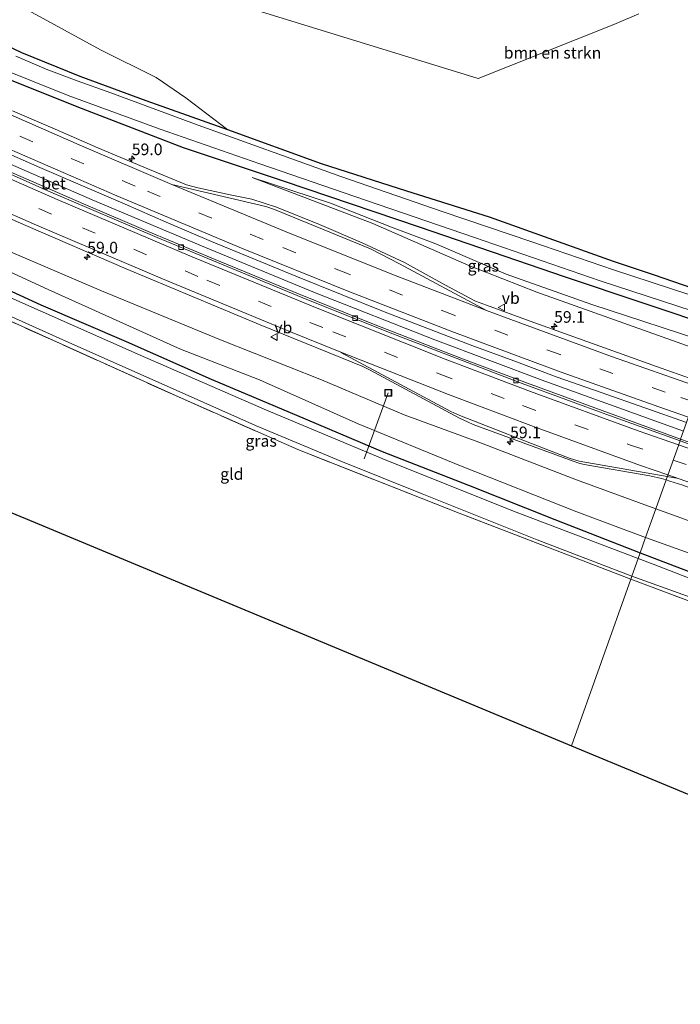
# Model space of a CAD drawing. Units: metres. Extents: x 189998 to 200000, y 574998 to 579515.
# Drawn here: x 190605 to 190747, y 575430 to 575642 of the extents above; entities that cross this region are included whole.
import ezdxf
from ezdxf.enums import TextEntityAlignment as Align

# ---------------------------------------------------------------- set-up
doc = ezdxf.new("R2010")
doc.units = ezdxf.units.M
doc.linetypes.add('IE-TERREINAFSCHEIDING', pattern=[10, 8, -2])
doc.linetypes.add('VW-3-9_STREEP', pattern=[12, 3, -9])
doc.layers.get('0').update_dxf_attribs({"lineweight": 25})
for name, color, linetype, lineweight in [('B-ME-AL-OVERIG-L-B1', 7, 'Continuous', 18), ('B-ME-AM-KILOMETR-S-B1', 7, 'Continuous', 18), ('B-ME-BV-GELEIDECONSTRUCTIE-GELEIDERAIL-L-B1', 213, 'BV-GELEIDERAIL', 18), ('B-ME-GR-BOMENSTRUIKEN-GV-B6', 93, 'Continuous', 18), ('B-ME-GW-KRUINLIJN-L-B1', 93, 'Continuous', 18), ('B-ME-GW-TEENLIJN-L-B1', 93, 'Continuous', 18), ('B-ME-IE-GRASLAND-GV-B6', 93, 'Continuous', 18), ('B-ME-IE-GRONDWERKLIJN-GROND_INGERICHT-GV-B6', 253, 'Continuous', 18), ('B-ME-IE-HULPGEOMETRIE-L-B1', 53, 'Continuous', 18), ('B-ME-IE-INRICHTINGSELEMENT-S-B1', 253, 'Continuous', 18), ('B-ME-IE-TERREINAFSCHEIDING-RASTERHEKWERK-L-B1', 8, 'IE-TERREINAFSCHEIDING', 18), ('B-ME-OG-WATER-GV-B6', 153, 'Continuous', 18), ('B-ME-VH-VERH_SOORT-BETON-OVERIG-GV-B6', 8, 'IE-TERREINAFSCHEIDING-NATUURLIJK-HOUTWAL', 18), ('B-ME-VH-VERH_SOORT-BITUMEN-GV-B6', 8, 'IE-TERREINAFSCHEIDING-NATUURLIJK-HOUTWAL', 18), ('B-ME-VV-KOLK-S-B1', 8, 'Continuous', 18), ('B-ME-VW-MARKERING-39STREEP-015-L-B1', 255, 'VW-3-9_STREEP', 18), ('B-ME-VW-MARKERING-STREEP-015-L-B1', 7, 'Continuous', 18), ('B-ME-VW-MEUBILAIR_WEGMEUBILAIR-VERKEERSBORD-S-B1', 8, 'Continuous', 18)]:
    doc.layers.add(name, color=color, linetype=linetype, lineweight=lineweight)
doc.layers.add('B-ME-GW-INSTEEKWATERGANG-L-B1', color=10, linetype='Continuous')
doc.layers.add('B-ME-KG-KADASTRAAL-OPNAMEDTMGRENS-L-B1', color=10, linetype='Continuous')
doc.styles.add('NLCS-ISO', font='NLCS-ISO.TTF')
doc.linetypes.add('BV-GELEIDERAIL', pattern='A,10,-3,[108,NLCS.SHX,S=1,R=0,X=0,Y=0],-3', length=16)
doc.linetypes.add('IE-TERREINAFSCHEIDING-NATUURLIJK-HOUTWAL', pattern='A,7,-1.5,[67,NLCS.SHX,S=0.75,R=45,X=0,Y=0],-1.5,7,-1.5,[70,NLCS.SHX,S=0.75,R=0,X=0,Y=0],-1.5', length=20)

# ---------------------------------------------------------------- blocks, each defined once
blk = doc.blocks.new('hecto')
for p, q in [((0, 0.625), (-0.625, 0)), ((0, -0.625), (0, 0.625)), ((-0.625, 0), (0.625, 0)), ((0.625, 0), (0, -0.625))]:
    blk.add_line(p, q)
blk = doc.blocks.new('kolk')
blk.add_lwpolyline([(-0.5, -0.5), (0.5, -0.5), (0.5, 0.5), (-0.5, 0.5)], close=True)
blk = doc.blocks.new('put')
for p, q in [((0.75, 0.75), (-0.75, 0.75)), ((-0.75, 0.75), (-0.75, -0.75)), ((0.75, -0.75), (0.75, 0.75)), ((-0.75, -0.75), (0.75, -0.75))]:
    blk.add_line(p, q)
blk.add_lwpolyline([(-0.625, 0.625), (0.625, 0.625), (0.625, -0.625), (-0.625, -0.625)], close=True)
blk = doc.blocks.new('verkeersbord')
for p, q in [((0, 0.75), (-0.75, -0.625)), ((0.75, -0.625), (0, 0.75)), ((-0.75, -0.625), (0.75, -0.625))]:
    blk.add_line(p, q)

msp = doc.modelspace()

# ---------------------------------------------------------------- linework, layer by layer
at = {"layer": 'B-ME-AL-OVERIG-L-B1'}
msp.add_line((190679.185, 575547.803, -0.952), (190684.393, 575562.018, 1.663), dxfattribs=at)
at = {"layer": 'B-ME-BV-GELEIDECONSTRUCTIE-GELEIDERAIL-L-B1'}
msp.add_polyline3d([(190747.998, 575553.784, 2.7), (190718.11, 575564.543, 2.542), (190694.418, 575573.469, 2.366), (190668.498, 575583.662, 2.301), (190645.052, 575593.297, 2.154), (190620.582, 575603.608, 2.008), (190589.969, 575616.959, 1.926), (190563.241, 575628.968, 1.887), (190532.928, 575642.725, 1.922), (190505.007, 575655.491, 1.874), (190473.495, 575669.913, 1.909), (190446.736, 575682.071, 1.87), (190429.783, 575689.744, 1.857), (190421.29, 575693.565, 1.844), (190417.515, 575695.244, 1.837)], dxfattribs=at)
at = {"layer": 'B-ME-GR-BOMENSTRUIKEN-GV-B6'}
for points in [[(190777.99, 575655.18, 1.128), (190767.123, 575641.872, 0.96), (190766.537, 575636.929, 0.96), (190768.802, 575632.489, 0.96), (190774.667, 575628.737, 1.227), (190757.97, 575581.8, 0.403), (190741.516, 575587.415, 0.458), (190732.955, 575590.337, 0.486), (190706.242, 575599.858, 0.517), (190688.426, 575605.476, 0.452), (190670.036, 575611.368, 0.305), (190649.842, 575618.668, 0.185), (190640.7672, 575625.5737, -0.1677), (190634.4161, 575629.9081, -0.2022), (190622.3835, 575635.9206, -0.0219), (190606.9183, 575644.4089, 0.2857)], [(190656.894, 575644.163, -0.094), (190703.763, 575629.746, 0.116), (190731.921, 575640.92, 0.043), (190733.494, 575641.591, 0.216), (190738.41, 575643.689, 1.016)]]:
    msp.add_polyline3d(points, dxfattribs=at)
at = {"layer": 'B-ME-GW-INSTEEKWATERGANG-L-B1'}
msp.add_line((190757.97, 575581.8, 0.403), (190741.516, 575587.415, 0.458), dxfattribs=at)
for points in [[(190741.516, 575587.415, 0.458), (190732.955, 575590.337, 0.486), (190706.242, 575599.858, 0.517), (190688.426, 575605.476, 0.452), (190670.036, 575611.368, 0.305), (190649.842, 575618.668, 0.185), (190632.267, 575624.938, 0.06), (190618.018, 575630.188, 0.077), (190605.476, 575635.235, 0.112), (190595.947, 575639.747, 0.068), (190581.731, 575646.06, -0.004), (190566.316, 575653.056, -0.017), (190552.324, 575659.315, 0.004), (190540.072, 575664.759, -0.034), (190520.406, 575673.701, -0.064), (190502.156, 575681.804, -0.043), (190483.456, 575690.337, -0.03), (190457.77, 575702.398, -0.06), (190441.687, 575709.594, -0.025), (190425.148, 575716.882, -0.063)], [(190755.844, 575575.827, 0.693), (190722.612, 575586.905, 0.698), (190691.109, 575597.718, 0.68), (190661.8, 575607.646, 0.758), (190640.302, 575614.809, 0.711), (190617.418, 575623.599, 0.775), (190602.143, 575629.733, 0.797), (190586.117, 575636.942, 0.771), (190570.14, 575644.261, 0.767), (190553.019, 575652.117, 0.771), (190534.447, 575660.789, 0.659), (190522.916, 575666.103, 0.711), (190510.016, 575672.005, 0.81), (190496.985, 575677.945, 0.745), (190477.374, 575686.936, 0.711), (190461.682, 575694.462, 0.568), (190445.018, 575701.705, 0.642), (190429.802, 575708.53, 0.767), (190423.2, 575711.358, 0.782)], [(190409.465, 575672.421, -0.362), (190427.578, 575663.939, -0.61), (190445.7202, 575655.5202, -0.5727), (190463.9309, 575647.2506, -0.5942), (190482.1853, 575639.0769, -0.5875), (190500.4371, 575630.899, -0.6133), (190518.6992, 575622.7433, -0.5064), (190536.775, 575614.1787, -0.6384), (190555.0016, 575605.9447, -0.5508), (190573.1969, 575597.6415, -0.5514), (190591.3902, 575589.3351, -0.5454), (190609.5657, 575580.9904, -0.6004), (190627.9212, 575573.0408, -0.5292), (190646.2376, 575564.9978, -0.501), (190664.6591, 575557.2082, -0.4506), (190683.0744, 575549.404, -0.3961), (190701.7053, 575542.1216, -0.4106), (190720.307, 575534.7673, -0.4246), (190738.656, 575527.536, -0.493)], [(190738.656, 575527.536, -0.493), (190763.283, 575518.138, -0.447), (190785.712, 575510.136, -0.417), (190810.316, 575501.9, -0.387), (190831.244, 575494.957, -0.318), (190855.039, 575487.488, -0.253), (190881.664, 575479.049, -0.331), (190908.956, 575470.496, -0.297), (190938.131, 575461.606, -0.473), (190964.768, 575454.323, -0.34), (190987.968, 575448.102, -0.65), (191010.175, 575442.868, -0.538), (191034.462, 575437.378, -0.383), (191051.851, 575433.539, -0.473), (191069.009, 575429.514, -0.555), (191085.841, 575425.652, -0.697), (191099.001, 575423.343, -0.59)]]:
    msp.add_polyline3d(points, dxfattribs=at)
at = {"layer": 'B-ME-GW-KRUINLIJN-L-B1'}
for points in [[(190742.046, 575537.062, 1.917), (190724.947, 575543.28, 1.823), (190703.931, 575551.395, 1.728), (190687.793, 575557.244, 1.586), (190669.988, 575564.849, 1.525), (190648.286, 575573.469, 1.202), (190622.661, 575583.981, 0.917), (190600.463, 575593.481, 0.771), (190572.882, 575605.588, 0.663), (190545.366, 575617.631, 0.603), (190516.592, 575630.654, 0.512), (190497.09, 575639.652, 0.62), (190473.829, 575650.117, 0.555), (190454.867, 575658.405, 0.534), (190436.049, 575666.941, 0.672), (190413.448, 575677.191, 0.461), (190411.461, 575678.08, 0.47)], [(190655.102, 575608.418, 0.974), (190681.091, 575598.494, 1.034), (190701.78, 575589.422, 1.167), (190716.428, 575583.707, 1.254), (190753.889, 575570.335, 1.408)], [(190842.025, 575504.203, 2.764), (190819.018, 575511.281, 2.583), (190816.703, 575512.0392, 2.5595), (190811.4145, 575513.7711, 2.5057), (190804.3299, 575516.0913, 2.4338), (190792.346, 575520.016, 2.312), (190785.9375, 575522.0735, 2.2228), (190772.3158, 575526.4467, 2.0333), (190763.525, 575529.269, 1.911), (190743.861, 575536.399, 1.907), (190742.046, 575537.062, 1.917)]]:
    msp.add_polyline3d(points, dxfattribs=at)
at = {"layer": 'B-ME-GW-TEENLIJN-L-B1'}
for points in [[(190410.541, 575675.469, -0.314), (190418.394, 575672.008, -0.336), (190437.532, 575663.639, -0.383), (190449.407, 575658.345, -0.185), (190459.902, 575653.826, -0.181), (190480.414, 575644.433, -0.241), (190502.04, 575634.171, -0.271), (190526.222, 575623.214, -0.262), (190551.038, 575612.113, -0.258), (190570.093, 575603.455, -0.28), (190589.744, 575594.127, -0.31), (190611.151, 575584.245, -0.392), (190639.664, 575571.389, -0.344), (190656.694, 575564.808, -0.323), (190677.89, 575555.339, -0.293), (190699.938, 575546.295, -0.362), (190725.015, 575536.358, -0.357), (190739.828, 575530.831, -0.325)], [(190754.638, 575572.439, 0.663), (190728.259, 575581.023, 0.749), (190709.836, 575587.6, 0.732), (190694.635, 575594.135, 0.521), (190685.46, 575597.579, 0.68), (190671.984, 575602.877, 0.642), (190655.102, 575608.418, 0.974)], [(190785.575, 575514.405, -0.189), (190782.4289, 575515.5373, -0.2059), (190770.5951, 575519.7964, -0.2696), (190756.04, 575525.035, -0.348), (190739.828, 575530.831, -0.325)]]:
    msp.add_polyline3d(points, dxfattribs=at)
at = {"layer": 'B-ME-IE-GRASLAND-GV-B6'}
for points in [[(190606.9183, 575644.4089, 0.2857), (190622.3835, 575635.9206, -0.0219), (190634.4161, 575629.9081, -0.2022), (190640.7672, 575625.5737, -0.1677), (190649.842, 575618.668, 0.185), (190632.267, 575624.938, 0.06), (190618.018, 575630.188, 0.077), (190605.476, 575635.235, 0.112), (190595.947, 575639.747, 0.068)], [(190738.41, 575643.689, 1.016), (190733.494, 575641.591, 0.216), (190731.921, 575640.92, 0.043), (190703.763, 575629.746, 0.116), (190656.894, 575644.163, -0.094)], [(190595.947, 575639.747, 0.068), (190605.476, 575635.235, 0.112), (190618.018, 575630.188, 0.077), (190632.267, 575624.938, 0.06), (190649.842, 575618.668, 0.185), (190670.036, 575611.368, 0.305), (190688.426, 575605.476, 0.452), (190706.242, 575599.858, 0.517), (190732.955, 575590.337, 0.486), (190741.516, 575587.415, 0.458)], [(190741.516, 575587.415, 0.458), (190757.97, 575581.8, 0.403), (190757.488, 575580.445, -0.352), (190732.955, 575588.52, -0.344), (190715.301, 575594.545, -0.344), (190696.029, 575601.089, -0.344), (190674.199, 575608.617, -0.344), (190642.635, 575619.93, -0.344), (190624.615, 575626.618, -0.344), (190617.391, 575629.212, -0.344), (190610.699, 575631.77, -0.344), (190604.179, 575634.538, -0.344)], [(190600.76, 575631.979, -0.344), (190615.482, 575626.059, -0.344), (190635.249, 575618.797, -0.344), (190656.752, 575611.311, -0.344), (190677.198, 575604.34, -0.344), (190702.956, 575595.448, -0.344), (190730.074, 575586.152, -0.344), (190756.446, 575577.518, -0.348)], [(190756.446, 575577.518, -0.348), (190755.844, 575575.827, 0.693), (190722.612, 575586.905, 0.698), (190691.109, 575597.718, 0.68), (190661.8, 575607.646, 0.758), (190640.302, 575614.809, 0.711), (190617.418, 575623.599, 0.775), (190602.143, 575629.733, 0.797)], [(190602.143, 575629.733, 0.797), (190617.418, 575623.599, 0.775), (190640.302, 575614.809, 0.711), (190661.8, 575607.646, 0.758), (190691.109, 575597.718, 0.68), (190722.612, 575586.905, 0.698), (190755.844, 575575.827, 0.693), (190754.638, 575572.439, 0.663), (190728.259, 575581.023, 0.749), (190709.836, 575587.6, 0.732), (190694.635, 575594.135, 0.521), (190685.46, 575597.579, 0.68), (190671.984, 575602.877, 0.642), (190655.102, 575608.418, 0.974), (190681.091, 575598.494, 1.034), (190701.78, 575589.422, 1.167), (190716.428, 575583.707, 1.254), (190753.889, 575570.335, 1.408)], [(190753.889, 575570.335, 1.408), (190751.7564, 575564.3432, 1.6233), (190743.1964, 575567.3445, 1.5653), (190733.7659, 575570.6707, 1.4694), (190724.3536, 575574.0482, 1.4275), (190714.9456, 575577.4286, 1.4118), (190705.5786, 575580.9303, 1.3251), (190703.1604, 575581.7835, 1.3101), (190696.616, 575585.2764, 1.2684), (190687.8718, 575590.1282, 1.2023), (190678.8109, 575594.3565, 1.1727), (190669.6184, 575598.2973, 1.1121), (190660.3343, 575601.9899, 1.0481), (190654.9986, 575603.7651, 1.048), (190650.7062, 575604.619, 1.0858), (190643.3672, 575606.1811, 1.0683), (190640.9509, 575606.8096, 1.0547), (190631.716, 575610.6097, 1.0334), (190621.8121, 575614.8083, 0.9812), (190612.6407, 575618.7949, 0.9568), (190603.4574, 575622.7514, 0.9376)], [(190600.1883, 575614.5424, 1.1233), (190609.3655, 575610.5696, 1.1592), (190618.543, 575606.5975, 1.1826), (190627.7213, 575602.6283, 1.2218), (190636.5324, 575598.7965, 1.2744), (190646.3092, 575594.5913, 1.2834), (190655.5861, 575590.8446, 1.3228), (190664.8339, 575587.0394, 1.3719), (190674.0955, 575583.2591, 1.4268), (190683.3674, 575579.5131, 1.4527), (190692.711, 575575.948, 1.5158), (190702.0502, 575572.3521, 1.5696), (190711.4466, 575568.9306, 1.6395), (190720.8092, 575565.4164, 1.6907), (190730.2498, 575562.1163, 1.7558), (190739.6877, 575558.8069, 1.8325), (190748.6425, 575555.5937, 1.8818)], [(190747.373, 575552.028, 2.105), (190727.553, 575559.27, 1.915), (190714.404, 575564.083, 1.868), (190700.042, 575569.478, 1.777), (190681.611, 575576.644, 1.618), (190665.048, 575583.329, 1.575), (190647.134, 575590.72, 1.463), (190632.662, 575596.799, 1.398), (190618.729, 575602.697, 1.303), (190599.598, 575611.072, 1.277)], [(190582.166, 575608.644, 1.004), (190606.327, 575598.043, 1.086), (190627.932, 575588.734, 1.383), (190656.809, 575576.643, 1.555), (190678.917, 575567.664, 1.71), (190680.35, 575567.006, 1.741), (190699.747, 575556.567, 1.982), (190701.457, 575555.798, 1.982), (190702.707, 575555.23, 1.965), (190724.198, 575547.269, 2.159), (190725.421, 575546.88, 2.167), (190726.627, 575546.597, 2.163), (190740.78, 575544.166, 2.245), (190743.229, 575543.593, 2.215), (190744.259, 575543.279, 2.279), (190742.046, 575537.062, 1.917), (190724.947, 575543.28, 1.823), (190703.931, 575551.395, 1.728), (190687.793, 575557.244, 1.586), (190669.988, 575564.849, 1.525), (190648.286, 575573.469, 1.202), (190622.661, 575583.981, 0.917), (190600.463, 575593.481, 0.771)], [(190754.638, 575572.439, 0.663), (190753.889, 575570.335, 1.408), (190716.428, 575583.707, 1.254), (190701.78, 575589.422, 1.167), (190681.091, 575598.494, 1.034), (190655.102, 575608.418, 0.974), (190671.984, 575602.877, 0.642), (190685.46, 575597.579, 0.68), (190694.635, 575594.135, 0.521), (190709.836, 575587.6, 0.732), (190728.259, 575581.023, 0.749), (190754.638, 575572.439, 0.663)], [(190742.046, 575537.062, 1.917), (190739.828, 575530.831, -0.325), (190725.015, 575536.358, -0.357), (190699.938, 575546.295, -0.362), (190677.89, 575555.339, -0.293), (190656.694, 575564.808, -0.323), (190639.664, 575571.389, -0.344), (190611.151, 575584.245, -0.392), (190589.744, 575594.127, -0.31)], [(190589.744, 575594.127, -0.31), (190611.151, 575584.245, -0.392), (190639.664, 575571.389, -0.344), (190656.694, 575564.808, -0.323), (190677.89, 575555.339, -0.293), (190699.938, 575546.295, -0.362), (190725.015, 575536.358, -0.357), (190739.828, 575530.831, -0.325)], [(190600.463, 575593.481, 0.771), (190622.661, 575583.981, 0.917), (190648.286, 575573.469, 1.202), (190669.988, 575564.849, 1.525), (190687.793, 575557.244, 1.586), (190703.931, 575551.395, 1.728), (190724.947, 575543.28, 1.823), (190742.046, 575537.062, 1.917)], [(190739.828, 575530.831, -0.325), (190738.656, 575527.536, -0.493), (190720.307, 575534.7673, -0.4246), (190701.7053, 575542.1216, -0.4106), (190683.0744, 575549.404, -0.3961), (190664.6591, 575557.2082, -0.4506), (190646.2376, 575564.9978, -0.501), (190627.9212, 575573.0408, -0.5292), (190609.5657, 575580.9904, -0.6004), (190591.3902, 575589.3351, -0.5454)], [(190591.3902, 575589.3351, -0.5454), (190609.5657, 575580.9904, -0.6004), (190627.9212, 575573.0408, -0.5292), (190646.2376, 575564.9978, -0.501), (190664.6591, 575557.2082, -0.4506), (190683.0744, 575549.404, -0.3961), (190701.7053, 575542.1216, -0.4106), (190720.307, 575534.7673, -0.4246), (190738.656, 575527.536, -0.493), (190738.221, 575526.316, -1.278), (190711.975, 575536.347, -1.271), (190684.065, 575547.426, -1.271), (190658.208, 575558.273, -1.271), (190630.982, 575570.097, -1.271), (190603.097, 575582.511, -1.271)], [(190596.881, 575581.286, -1.271), (190614.943, 575573.143, -1.271), (190634.203, 575564.577, -1.271), (190655.791, 575554.981, -1.271), (190674.207, 575547.335, -1.271), (190691.713, 575540.282, -1.271), (190716.492, 575530.359, -1.271), (190736.875, 575522.534, -1.274)], [(190736.875, 575522.534, -1.274), (190736.653, 575521.911, -0.477), (190699.685, 575536.085, -0.482), (190664.908, 575549.806, -0.413), (190639.83, 575560.841, -0.525), (190613.552, 575572.701, -0.435), (190595.83, 575580.655, -0.573)], [(190742.046, 575537.062, 1.917), (190744.259, 575543.279, 2.279), (190745.093, 575543.004, 2.277), (190747.829, 575542.102, 2.256), (190753.19, 575540.086, 2.316), (190774.908, 575532.569, 2.479), (190795.665, 575525.711, 2.669), (190815.489, 575519.457, 2.82), (190840.839, 575511.878, 3.104)], [(190742.046, 575537.062, 1.917), (190743.861, 575536.399, 1.907), (190763.525, 575529.269, 1.911), (190772.3158, 575526.4467, 2.0333), (190771.1072, 575526.64, 1.9013), (190769.9842, 575526.14, 1.7787), (190769.3078, 575525.2168, 1.4873), (190769.1856, 575523.8902, 1.2741), (190769.2878, 575522.5463, 0.9046), (190769.9912, 575520.9473, 0.4716), (190770.5951, 575519.7964, -0.2696), (190756.04, 575525.035, -0.348), (190739.828, 575530.831, -0.325), (190742.046, 575537.062, 1.917)], [(190842.025, 575504.203, 2.764), (190819.018, 575511.281, 2.583), (190816.703, 575512.0392, 2.5595), (190811.4145, 575513.7711, 2.5057), (190804.3299, 575516.0913, 2.4338), (190792.346, 575520.016, 2.312), (190785.9375, 575522.0735, 2.2228), (190772.3158, 575526.4467, 2.0333), (190763.525, 575529.269, 1.911), (190743.861, 575536.399, 1.907), (190742.046, 575537.062, 1.917)], [(190831.244, 575494.957, -0.318), (190810.316, 575501.9, -0.387), (190785.712, 575510.136, -0.417), (190763.283, 575518.138, -0.447), (190738.656, 575527.536, -0.493), (190739.828, 575530.831, -0.325), (190756.04, 575525.035, -0.348), (190770.5951, 575519.7964, -0.2696), (190782.4289, 575515.5373, -0.2059)], [(190823.875, 575495.666, -1.278), (190796.379, 575504.989, -1.274), (190776.059, 575512.335, -1.278), (190758.105, 575518.649, -1.278), (190741.48, 575525.102, -1.278), (190738.221, 575526.316, -1.278), (190738.656, 575527.536, -0.493), (190763.283, 575518.138, -0.447), (190785.712, 575510.136, -0.417), (190810.316, 575501.9, -0.387), (190831.244, 575494.957, -0.318)], [(190838.956, 575485.361, -0.598), (190814.675, 575493.65, -0.585), (190788.199, 575502.946, -0.602), (190762.472, 575512.213, -0.52), (190736.653, 575521.911, -0.477), (190736.875, 575522.534, -1.274), (190752.229, 575516.989, -1.274), (190766.385, 575511.757, -1.274), (190783.982, 575505.539, -1.274), (190801.084, 575499.453, -1.274), (190817.492, 575493.873, -1.274), (190833.9, 575488.344, -1.274)]]:
    msp.add_polyline3d(points, dxfattribs=at)
at = {"layer": 'B-ME-IE-GRONDWERKLIJN-GROND_INGERICHT-GV-B6'}
for points in [[(190736.653, 575521.911, -0.477), (190723.853, 575485.993, -0.495), (190578.76, 575546.396, -0.571), (190581.611, 575551.959, -0.711), (190586.424, 575561.675, -0.56), (190595.83, 575580.655, -0.573), (190613.552, 575572.701, -0.435), (190639.83, 575560.841, -0.525), (190664.908, 575549.806, -0.413), (190699.685, 575536.085, -0.482), (190736.653, 575521.911, -0.477)], [(190842.678, 575375.723, -0.847), (190753.79, 575473.56, -0.499), (190723.853, 575485.993, -0.495), (190736.653, 575521.911, -0.477), (190762.472, 575512.213, -0.52), (190788.199, 575502.946, -0.602), (190814.675, 575493.65, -0.585), (190838.956, 575485.361, -0.598), (190867.22, 575476.573, -0.684), (190894.137, 575468.456, -0.602), (190917.766, 575461.399, -0.611), (190905.155, 575443.871, -0.718), (190898.352, 575434.397, -0.749), (190890.017, 575422.562, -0.766), (190882.737, 575412.69, -0.723), (190879.345, 575407.627, -0.813), (190876.144, 575402.24, -0.83), (190874.017, 575399.471, -0.852), (190872.154, 575397.316, -0.8), (190869.748, 575395.059, -0.753), (190867.477, 575393.169, -0.796), (190857.331, 575386.42, -0.908), (190847.867, 575379.077, -0.934), (190842.678, 575375.723, -0.847)]]:
    msp.add_polyline3d(points, dxfattribs=at)
at = {"layer": 'B-ME-IE-HULPGEOMETRIE-L-B1'}
msp.add_polyline3d([(190777.99, 575655.18, 1.128), (190767.123, 575641.872, 0.96), (190766.537, 575636.929, 0.96), (190768.802, 575632.489, 0.96), (190774.667, 575628.737, 1.227), (190757.97, 575581.8, 0.403), (190757.488, 575580.445, -0.352), (190756.446, 575577.518, -0.348), (190755.844, 575575.827, 0.693), (190754.638, 575572.439, 0.663), (190753.889, 575570.335, 1.408), (190751.7564, 575564.3432, 1.6233), (190748.6425, 575555.5937, 1.8818), (190747.373, 575552.028, 2.105), (190747.2548, 575551.696, 2.0133), (190744.259, 575543.279, 2.279), (190742.046, 575537.062, 1.917), (190739.828, 575530.831, -0.325), (190738.656, 575527.536, -0.493), (190738.221, 575526.316, -1.278), (190736.875, 575522.534, -1.274), (190736.653, 575521.911, -0.477), (190723.853, 575485.993, -0.495)], dxfattribs=at)
at = {"layer": 'B-ME-IE-TERREINAFSCHEIDING-RASTERHEKWERK-L-B1'}
for points in [[(190736.653, 575521.911, -0.477), (190699.685, 575536.085, -0.482), (190664.908, 575549.806, -0.413), (190639.83, 575560.841, -0.525), (190613.552, 575572.701, -0.435), (190595.83, 575580.655, -0.573), (190586.424, 575561.675, -0.56), (190581.611, 575551.959, -0.711), (190578.76, 575546.396, -0.571)], [(190736.653, 575521.911, -0.477), (190762.472, 575512.213, -0.52), (190788.199, 575502.946, -0.602), (190814.675, 575493.65, -0.585), (190838.956, 575485.361, -0.598), (190867.22, 575476.573, -0.684), (190894.137, 575468.456, -0.602), (190917.766, 575461.399, -0.611), (190905.155, 575443.871, -0.718), (190898.352, 575434.397, -0.749), (190890.017, 575422.562, -0.766), (190882.737, 575412.69, -0.723), (190879.345, 575407.627, -0.813), (190876.144, 575402.24, -0.83), (190874.017, 575399.471, -0.852), (190872.154, 575397.316, -0.8), (190869.748, 575395.059, -0.753), (190867.477, 575393.169, -0.796), (190857.331, 575386.42, -0.908), (190847.867, 575379.077, -0.934), (190842.678, 575375.723, -0.847)]]:
    msp.add_polyline3d(points, dxfattribs=at)
at = {"layer": 'B-ME-KG-KADASTRAAL-OPNAMEDTMGRENS-L-B1'}
for points in [[(190392.366, 575623.961, -0.577), (190574.259, 575548.269, -0.544), (190575.577, 575547.721, -1.271), (190577.161, 575547.062, -1.271), (190578.76, 575546.396, -0.571), (190723.853, 575485.993, -0.495)], [(190723.853, 575485.993, -0.495), (190753.79, 575473.56, -0.499), (190842.678, 575375.723, -0.847), (190843.473, 575374.848, -1.27), (190846.245, 575371.797, -1.27), (190846.551, 575371.46, -0.766), (190907.304, 575304.592, -0.766), (191042.132, 575250.785, -0.685)]]:
    msp.add_polyline3d(points, dxfattribs=at)
at = {"layer": 'B-ME-OG-WATER-GV-B6'}
for points in [[(190604.179, 575634.538, -0.344), (190610.699, 575631.77, -0.344), (190617.391, 575629.212, -0.344), (190624.615, 575626.618, -0.344), (190642.635, 575619.93, -0.344), (190674.199, 575608.617, -0.344), (190696.029, 575601.089, -0.344), (190715.301, 575594.545, -0.344), (190732.955, 575588.52, -0.344), (190757.488, 575580.445, -0.352)], [(190757.488, 575580.445, -0.352), (190756.446, 575577.518, -0.348), (190730.074, 575586.152, -0.344), (190702.956, 575595.448, -0.344), (190677.198, 575604.34, -0.344), (190656.752, 575611.311, -0.344), (190635.249, 575618.797, -0.344), (190615.482, 575626.059, -0.344), (190600.76, 575631.979, -0.344)], [(190738.221, 575526.316, -1.278), (190736.875, 575522.534, -1.274), (190716.492, 575530.359, -1.271), (190691.713, 575540.282, -1.271), (190674.207, 575547.335, -1.271), (190655.791, 575554.981, -1.271), (190634.203, 575564.577, -1.271), (190614.943, 575573.143, -1.271), (190596.881, 575581.286, -1.271)], [(190603.097, 575582.511, -1.271), (190630.982, 575570.097, -1.271), (190658.208, 575558.273, -1.271), (190684.065, 575547.426, -1.271), (190711.975, 575536.347, -1.271), (190738.221, 575526.316, -1.278)], [(190833.9, 575488.344, -1.274), (190817.492, 575493.873, -1.274), (190801.084, 575499.453, -1.274), (190783.982, 575505.539, -1.274), (190766.385, 575511.757, -1.274), (190752.229, 575516.989, -1.274), (190736.875, 575522.534, -1.274), (190738.221, 575526.316, -1.278), (190741.48, 575525.102, -1.278), (190758.105, 575518.649, -1.278), (190776.059, 575512.335, -1.278), (190796.379, 575504.989, -1.274), (190823.875, 575495.666, -1.278)]]:
    msp.add_polyline3d(points, dxfattribs=at)
at = {"layer": 'B-ME-VH-VERH_SOORT-BETON-OVERIG-GV-B6'}
for points in [[(190747.2548, 575551.696, 2.0133), (190732.0415, 575557.1371, 1.8856), (190713.2568, 575564.0034, 1.7308), (190685.3516, 575574.7092, 1.5644), (190666.8826, 575582.1013, 1.466), (190634.6443, 575595.4824, 1.306), (190611.7251, 575605.2568, 1.1358), (190575.227, 575621.44, 1.164)], [(190599.598, 575611.072, 1.277), (190618.729, 575602.697, 1.303), (190632.662, 575596.799, 1.398), (190647.134, 575590.72, 1.463), (190665.048, 575583.329, 1.575), (190681.611, 575576.644, 1.618), (190700.042, 575569.478, 1.777), (190714.404, 575564.083, 1.868), (190727.553, 575559.27, 1.915), (190747.373, 575552.028, 2.105), (190747.2548, 575551.696, 2.0133)], [(190747.2548, 575551.696, 2.0133), (190747.373, 575552.028, 2.105), (190755.643, 575549.168, 2.137), (190764.203, 575546.203, 2.193), (190773.915, 575542.811, 2.305), (190785.395, 575538.981, 2.412), (190800.47, 575534.108, 2.554), (190820.427, 575527.822, 2.791), (190835.438, 575523.264, 2.928), (190851.784, 575518.485, 3.088), (190868.342, 575513.691, 3.277), (190881.155, 575510.158, 3.458), (190881.0492, 575509.823, 3.3301), (190850.5368, 575518.3594, 2.987), (190840.9219, 575521.1113, 2.8756), (190821.8762, 575526.9551, 2.7028), (190798.0775, 575534.4133, 2.4677), (190779.0954, 575540.7129, 2.263), (190755.4955, 575548.7486, 2.0825), (190747.2548, 575551.696, 2.0133)]]:
    msp.add_polyline3d(points, dxfattribs=at)
at = {"layer": 'B-ME-VH-VERH_SOORT-BITUMEN-GV-B6'}
for points in [[(190603.4574, 575622.7514, 0.9376), (190612.6407, 575618.7949, 0.9568), (190621.8121, 575614.8083, 0.9812), (190631.716, 575610.6097, 1.0334), (190640.9509, 575606.8096, 1.0547), (190643.3672, 575606.1811, 1.0683), (190650.7062, 575604.619, 1.0858), (190654.9986, 575603.7651, 1.048), (190660.3343, 575601.9899, 1.0481), (190669.6184, 575598.2973, 1.1121), (190678.8109, 575594.3565, 1.1727), (190687.8718, 575590.1282, 1.2023), (190696.616, 575585.2764, 1.2684), (190703.1604, 575581.7835, 1.3101), (190705.5786, 575580.9303, 1.3251), (190714.9456, 575577.4286, 1.4118), (190724.3536, 575574.0482, 1.4275), (190733.7659, 575570.6707, 1.4694), (190743.1964, 575567.3445, 1.5653), (190751.7564, 575564.3432, 1.6233)], [(190575.227, 575621.44, 1.164), (190611.7251, 575605.2568, 1.1358), (190634.6443, 575595.4824, 1.306), (190666.8826, 575582.1013, 1.466), (190685.3516, 575574.7092, 1.5644), (190713.2568, 575564.0034, 1.7308), (190732.0415, 575557.1371, 1.8856), (190747.2548, 575551.696, 2.0133), (190744.259, 575543.279, 2.279), (190743.229, 575543.593, 2.215), (190740.78, 575544.166, 2.245), (190726.627, 575546.597, 2.163), (190725.421, 575546.88, 2.167), (190724.198, 575547.269, 2.159), (190702.707, 575555.23, 1.965), (190701.457, 575555.798, 1.982), (190699.747, 575556.567, 1.982), (190680.35, 575567.006, 1.741), (190678.917, 575567.664, 1.71), (190656.809, 575576.643, 1.555), (190627.932, 575588.734, 1.383), (190606.327, 575598.043, 1.086), (190582.166, 575608.644, 1.004)], [(190748.6425, 575555.5937, 1.8818), (190739.6877, 575558.8069, 1.8325), (190730.2498, 575562.1163, 1.7558), (190720.8092, 575565.4164, 1.6907), (190711.4466, 575568.9306, 1.6395), (190702.0502, 575572.3521, 1.5696), (190692.711, 575575.948, 1.5158), (190683.3674, 575579.5131, 1.4527), (190674.0955, 575583.2591, 1.4268), (190664.8339, 575587.0394, 1.3719), (190655.5861, 575590.8446, 1.3228), (190646.3092, 575594.5913, 1.2834), (190636.5324, 575598.7965, 1.2744), (190627.7213, 575602.6283, 1.2218), (190618.543, 575606.5975, 1.1826), (190609.3655, 575610.5696, 1.1592), (190600.1883, 575614.5424, 1.1233)], [(190840.839, 575511.878, 3.104), (190815.489, 575519.457, 2.82), (190795.665, 575525.711, 2.669), (190774.908, 575532.569, 2.479), (190753.19, 575540.086, 2.316), (190747.829, 575542.102, 2.256), (190745.093, 575543.004, 2.277), (190744.259, 575543.279, 2.279), (190747.2548, 575551.696, 2.0133), (190755.4955, 575548.7486, 2.0825), (190779.0954, 575540.7129, 2.263), (190798.0775, 575534.4133, 2.4677), (190821.8762, 575526.9551, 2.7028)]]:
    msp.add_polyline3d(points, dxfattribs=at)
at = {"layer": 'B-ME-VW-MARKERING-39STREEP-015-L-B1'}
for points in [[(190750.2346, 575560.0654, 1.8236), (190744.077, 575562.1709, 1.7818), (190721.4053, 575570.26, 1.62), (190698.622, 575578.736, 1.4897), (190675.612, 575587.6909, 1.3647), (190657.4305, 575595.0315, 1.2792), (190629.8507, 575606.5688, 1.1787), (190602.8014, 575618.249, 1.1028), (190571.7047, 575632.0132, 1.0325), (190531.4297, 575650.3179, 1.0103), (190487.0437, 575670.7327, 1.0119), (190446.8079, 575689.0166, 1.0058), (190419.6151, 575701.1953, 1.0396)], [(190415.3731, 575689.1712, 1.0456), (190431.5983, 575681.9936, 1.0508), (190467.2508, 575665.8117, 1.0473), (190511.3981, 575645.5915, 1.0162), (190551.7221, 575627.2154, 1.0416), (190587.1221, 575611.2804, 1.0927), (190618.5355, 575597.593, 1.1978), (190645.3163, 575586.2953, 1.4161), (190672.4666, 575575.1683, 1.5827), (190695.3626, 575566.1061, 1.686), (190713.3487, 575559.2763, 1.7845), (190736.3903, 575550.8463, 2.0041), (190745.7793, 575547.5484, 2.0835)], [(190745.7793, 575547.5484, 2.0835), (190759.3744, 575542.773, 2.1985), (190786.9283, 575533.5135, 2.45), (190810.4648, 575525.9323, 2.6889), (190833.9022, 575518.7401, 2.9174), (190857.2849, 575511.911, 3.1756), (190885.4017, 575504.1055, 3.542), (190908.8578, 575497.8926, 3.8578), (190928.0996, 575493.0903, 4.1189), (190951.9028, 575487.4241, 4.4591), (190975.7067, 575482.0548, 4.8271), (190994.7083, 575478.0048, 5.1173), (191018.4714, 575473.261, 5.4824), (191042.3865, 575468.8041, 5.9016), (191071.0366, 575463.8385, 6.3766), (191094.9533, 575459.9348, 6.7886), (191110.3043, 575457.6211, 7.061)]]:
    msp.add_polyline3d(points, dxfattribs=at)
at = {"layer": 'B-ME-VW-MARKERING-STREEP-015-L-B1'}
msp.add_line((190744.5112, 575543.9876, 2.128), (190746.4516, 575543.6481, 2.1328), dxfattribs=at)
for points in [[(190420.7559, 575704.4305, 0.9835), (190424.4899, 575702.7855, 0.9703), (190465.3144, 575684.3768, 0.9258), (190505.6871, 575665.9179, 0.913), (190550.195, 575645.4791, 0.929), (190581.7368, 575631.262, 0.9764), (190617.7909, 575615.4289, 1.0497), (190637.8124, 575606.8914, 1.1163), (190663.2387, 575596.3272, 1.2214), (190686.4512, 575587.0642, 1.3285), (190705.5661, 575579.7386, 1.4342), (190709.4107, 575578.3011, 1.4656), (190732.5118, 575569.8671, 1.5909), (190751.3706, 575563.2577, 1.7369)], [(190749.0765, 575556.8122, 1.9297), (190743.9333, 575558.567, 1.8924), (190721.6313, 575566.4913, 1.7277), (190698.6956, 575575.0251, 1.5814), (190675.8929, 575583.8602, 1.4583), (190653.176, 575593.0702, 1.3476), (190625.9479, 575604.4835, 1.2496), (190594.4683, 575618.1251, 1.1557), (190561.7969, 575632.714, 1.0895), (190520.5751, 575651.5238, 1.057), (190480.356, 575670.0108, 1.0857), (190438.1052, 575689.1799, 1.0424), (190418.4704, 575697.9496, 1.058)], [(190416.52, 575692.4224, 1.1663), (190427.7824, 575687.4492, 1.1732), (190459.1539, 575673.2883, 1.1649), (190503.554, 575652.9336, 1.1362), (190544.6399, 575634.1532, 1.1476), (190585.8957, 575615.5572, 1.1578), (190613.1021, 575603.6504, 1.1414), (190641.8213, 575591.4577, 1.332), (190669.0688, 575580.2647, 1.504), (190696.665, 575569.2999, 1.6371), (190715.0328, 575562.3003, 1.7588), (190738.2365, 575553.8294, 1.9693), (190746.9312, 575550.7868, 2.0404)], [(190414.231, 575685.9332, 0.9182), (190429.7667, 575679.0581, 0.9208), (190469.8651, 575660.8453, 0.9399), (190510.0394, 575642.4334, 0.8916), (190550.2897, 575624.1041, 0.9208), (190586.1374, 575607.9691, 0.9644), (190608.6029, 575598.1235, 1.0357), (190635.7596, 575586.5453, 1.318), (190663.0036, 575575.3246, 1.5701), (190674.212, 575570.784, 1.6417), (190697.3809, 575561.6902, 1.7736), (190715.6548, 575554.7688, 1.8848), (190738.7145, 575546.3933, 2.1), (190744.633, 575544.3285, 2.145)], [(190637.8124, 575606.8914, 1.1163), (190658.0596, 575602.1887, 1.1068), (190659.8678, 575601.5414, 1.1011), (190680.5923, 575593.0328, 1.2076), (190686.8165, 575589.7872, 1.2546), (190705.5661, 575579.7386, 1.4342)], [(190674.1722, 575570.7067, 1.6417), (190697.868, 575558.021, 1.8434), (190699.7989, 575557.1029, 1.8596), (190718.1818, 575549.9506, 2.0003), (190723.5819, 575547.863, 2.0631), (190725.5157, 575547.3112, 2.081), (190744.5112, 575543.9876, 2.128)], [(190746.9312, 575550.7868, 2.0404), (190761.4857, 575545.6935, 2.1595), (190789.4073, 575536.3394, 2.4098), (190811.6317, 575529.1818, 2.6256), (190835.1121, 575521.9705, 2.8376), (190858.8395, 575515.057, 3.1225), (190887.1252, 575507.2228, 3.4552), (190910.8052, 575500.963, 3.7685), (190930.1757, 575496.1305, 4.0306), (190953.8904, 575490.5112, 4.3671), (190977.9427, 575485.106, 4.7426), (191001.8533, 575480.0798, 5.1051), (191025.9685, 575475.3507, 5.504), (191054.8647, 575470.0991, 6.0335), (191081.0712, 575465.6588, 6.5282), (191110.1435, 575461.0678, 7.1015), (191111.3813, 575460.8877, 7.1266)], [(190744.633, 575544.3285, 2.145), (190761.9634, 575538.2822, 2.277), (190783.286, 575531.1087, 2.4571), (190811.3003, 575522.0944, 2.7318), (190835.0321, 575514.8187, 2.9807), (190858.778, 575507.9459, 3.2619), (190890.2146, 575499.2651, 3.6782), (190911.0931, 575493.8142, 3.9696), (190934.9766, 575487.9185, 4.2914), (190958.9028, 575482.3049, 4.6446), (190982.8389, 575477.0403, 5.0108), (191006.9549, 575472.06, 5.3944), (191027.5165, 575468.0925, 5.7258), (191055.3489, 575463.0661, 6.1728), (191078.4786, 575459.1468, 6.5145), (191107.5048, 575454.5307, 6.9455), (191109.2032, 575454.2814, 6.9742)]]:
    msp.add_polyline3d(points, dxfattribs=at)

# ---------------------------------------------------------------- block references
at = {"layer": 'B-ME-AM-KILOMETR-S-B1', "rotation": 90}
for p in [(190629.1498, 575612.4377, 1.0313), (190619.5547, 575591.2716, 0.9837), (190720.127, 575576.337, 1.43), (190710.652, 575551.467, 1.814)]:
    msp.add_blockref('hecto', p, dxfattribs=at)
at = {"layer": 'B-ME-IE-INRICHTINGSELEMENT-S-B1', "rotation": 90}
msp.add_blockref('put', (190684.393, 575562.018, 1.663), dxfattribs=at)
at = {"layer": 'B-ME-VV-KOLK-S-B1', "rotation": 90}
for p in [(190639.802, 575593.424, 1.37), (190677.261, 575578.077, 1.542), (190711.917, 575564.646, 1.741)]:
    msp.add_blockref('kolk', p, dxfattribs=at)
at = {"layer": 'B-ME-VW-MEUBILAIR_WEGMEUBILAIR-VERKEERSBORD-S-B1', "rotation": 90}
for p in [(190708.847, 575580.401, 1.532), (190659.85, 575574.06, 1.55)]:
    msp.add_blockref('verkeersbord', p, dxfattribs=at)

# ---------------------------------------------------------------- texts
at = {"layer": 'B-ME-AM-KILOMETR-S-B1', "ltscale": 0.2, "style": 'NLCS-ISO'}
for s, p in [('59.0', (190629.1498, 575612.4377, 1.0313)), ('59.0', (190619.5547, 575591.2716, 0.9837)), ('59.1', (190720.127, 575576.337, 1.43)), ('59.1', (190710.652, 575551.467, 1.814))]:
    msp.add_text(s, height=2.5, dxfattribs=at).set_placement(p, align=Align.BOTTOM_LEFT)
at = {"layer": 'B-ME-GR-BOMENSTRUIKEN-GV-B6', "ltscale": 0.2, "style": 'NLCS-ISO'}
msp.add_text('bmn en strkn', height=2.5, dxfattribs=at).set_placement((190719.7826, 575635.266), align=Align.MIDDLE_CENTER)
at = {"layer": 'B-ME-IE-GRASLAND-GV-B6', "ltscale": 0.2, "style": 'NLCS-ISO'}
for p in [(190704.87, 575589.3765), (190657.018, 575551.6685)]:
    msp.add_text('gras', height=2.5, dxfattribs=at).set_placement(p, align=Align.MIDDLE_CENTER)
at = {"layer": 'B-ME-IE-GRONDWERKLIJN-GROND_INGERICHT-GV-B6', "ltscale": 0.2, "style": 'NLCS-ISO'}
msp.add_text('gld', height=2.5, dxfattribs=at).set_placement((190650.7054, 575544.5394), align=Align.MIDDLE_CENTER)
at = {"layer": 'B-ME-VH-VERH_SOORT-BETON-OVERIG-GV-B6', "ltscale": 0.2, "style": 'NLCS-ISO'}
msp.add_text('bet', height=2.5, dxfattribs=at).set_placement((190612.3031, 575607.0857), align=Align.MIDDLE_CENTER)
at = {"layer": 'B-ME-VW-MEUBILAIR_WEGMEUBILAIR-VERKEERSBORD-S-B1', "ltscale": 0.2, "style": 'NLCS-ISO'}
for p in [(190708.847, 575580.401, 1.532), (190659.85, 575574.06, 1.55)]:
    msp.add_text('vb', height=2.5, dxfattribs=at).set_placement(p, align=Align.BOTTOM_LEFT)

doc.saveas('drawing.dxf')
